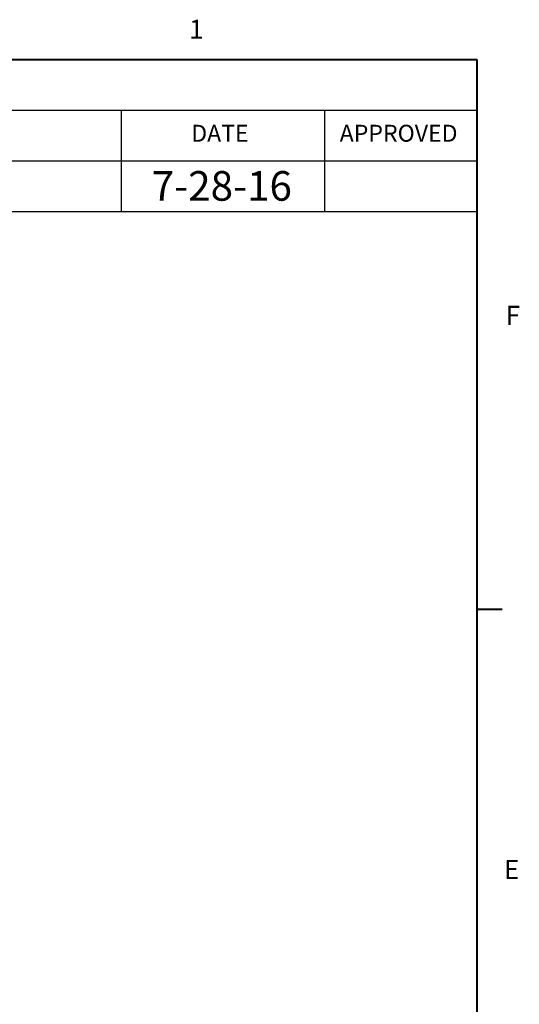
# Model space of a CAD drawing. Units: inches. Extents: x 4 to 348, y 3 to 271.
# Drawn here: x 308 to 348, y 192 to 270 of the extents above; entities that cross this region are included whole.
import ezdxf

# ---------------------------------------------------------------- set-up
doc = ezdxf.new("R2010")
doc.units = ezdxf.units.IN
doc.header["$LTSCALE"] = 16
doc.header["$MEASUREMENT"] = 0
doc.layers.add('BORDER', color=7, linetype='Continuous', lineweight=40)
doc.layers.add('FORMAT', color=7, linetype='Continuous')
doc.styles.add('SLDTEXTSTYLE0', font='TXT', dxfattribs={"width": 0.75})

msp = doc.modelspace()

# ---------------------------------------------------------------- linework, layer by layer
at = {"layer": 'BORDER'}
for p, q in [((8.3660777, 266.5696113), (344.3660777, 266.5696113)), ((344.3660777, 266.5696113), (344.3660777, 6.5696113)), ((344.3660777, 223.2256113), (346.3660777, 223.2256113))]:
    msp.add_line(p, q, dxfattribs=at)
at = {"layer": 'FORMAT'}
for p, q in [((260.3660777, 262.5696113), (344.3660777, 262.5696113)), ((316.3660777, 262.5696113), (316.3660777, 254.5696113)), ((332.3660777, 262.5696113), (332.3660777, 254.5696113)), ((260.3660777, 258.5696113), (344.3660777, 258.5696113)), ((260.3660777, 254.5696113), (344.3660777, 254.5696113))]:
    msp.add_line(p, q, dxfattribs=at)

# ---------------------------------------------------------------- texts
at = {"layer": 'BORDER', "color": 7, "char_height": 1.5, "attachment_point": 1, "style": 'SLDTEXTSTYLE0'}
for s, insert in [('1', (321.7141078, 269.7007868)), ('F', (346.648501, 247.1437211)), ('E', (346.5101578, 203.458996))]:
    msp.add_mtext(s, dxfattribs=dict(at, insert=insert))
at = {"layer": 'FORMAT', "color": 7, "char_height": 1.33333333, "attachment_point": 2, "style": 'SLDTEXTSTYLE0'}
for s, insert in [('DATE', (324.1371057, 261.4158069)), ('APPROVED', (338.2131677, 261.4158069))]:
    msp.add_mtext(s, dxfattribs=dict(at, insert=insert))
at = {"layer": 'FORMAT', "insert": (324.2862028, 257.7635232), "char_height": 2.33333333, "attachment_point": 2, "style": 'SLDTEXTSTYLE0'}
msp.add_mtext('7-28-16', dxfattribs=at)

doc.saveas('drawing.dxf')
